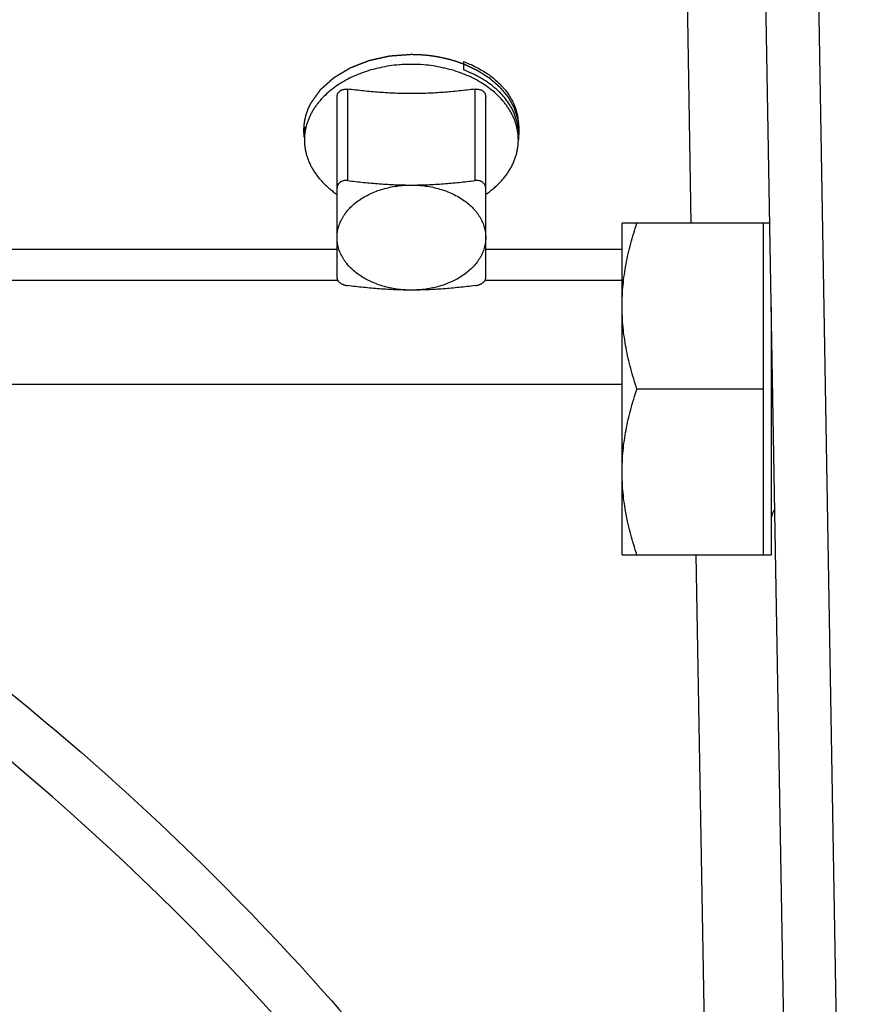
# Model space of a CAD drawing. Units: inches. Extents: x 0 to 22.3, y -0.1 to 17.2.
# Drawn here: x 7.6 to 8, y 12.2 to 12.7 of the extents above; entities that cross this region are included whole.
import ezdxf

# ---------------------------------------------------------------- set-up
doc = ezdxf.new("R2010")
doc.units = ezdxf.units.IN
doc.header["$LTSCALE"] = 1.21
doc.header["$MEASUREMENT"] = 0
doc.linetypes.add('HIDDEN', pattern=[0.2, 0.1, -0.1])
doc.layers.get('0').update_dxf_attribs({"linetype": 'CONTINUOUS'})
for name, color, linetype in [('AXIS', 7, 'CONTINUOUS'), ('DEFAULT_2', 8, 'HIDDEN'), ('DIMENSIONS', 7, 'CONTINUOUS'), ('ROUNDS', 7, 'CONTINUOUS')]:
    doc.layers.add(name, color=color, linetype=linetype)
doc.styles.get("Standard").update_dxf_attribs({"font": 'txt', "width": 0.8})
doc.dimstyles.new('DIMSTYLE_3', dxfattribs={"dimtxt": 0.125, "dimasz": 0.1875, "dimexe": 0.125, "dimexo": 0.0625, "dimgap": 0.09, "dimtad": 0, "dimtih": 1, "dimtoh": 1, "dimlfac": 4, "dimzin": 4, "dimdsep": 46, "dimtxsty": 'STANDARD', "dimblk": '_FILLED', "dimblk1": '_FILLED', "dimblk2": '_FILLED', "dimcen": 0.09, "dimadec": 0, "dimazin": 0, "dimtp": 0.0001, "dimtm": 0.0001, "dimtfac": 1, "dimtmove": 0, "dimatfit": 2, "dimldrblk": '_FILLED', "dimfxl": 1, "dimtolj": 1, "dimtzin": 4, "dimarcsym": 0})
doc.dimstyles.new('DIMSTYLE_5', dxfattribs={"dimtxt": 0.125, "dimasz": 0.1875, "dimexe": 0.125, "dimexo": 0.0625, "dimgap": 0.09, "dimtad": 0, "dimtih": 1, "dimtoh": 1, "dimlfac": 4, "dimzin": 4, "dimdsep": 46, "dimtxsty": 'STANDARD', "dimblk": '_FILLED', "dimblk1": '_FILLED', "dimblk2": '_FILLED', "dimcen": 0.09, "dimadec": 0, "dimazin": 0, "dimtp": 0.01, "dimtm": 0.01, "dimtfac": 1, "dimtmove": 0, "dimatfit": 2, "dimldrblk": '_FILLED', "dimfxl": 1, "dimtolj": 1, "dimtzin": 4, "dimarcsym": 0})

# ---------------------------------------------------------------- blocks, each defined once
blk = doc.blocks.new('_FILLED')
at = {"color": 0, "linetype": 'BYBLOCK'}
blk.add_solid([(0, 0), (-1, 0.1666666667), (-1, -0.1666666667)], dxfattribs=at)
blk = doc.blocks.new('*D17')
at = {"layer": 'DIMENSIONS', "color": 2, "linetype": 'CONTINUOUS'}
for p, q in [((8.4248973173, 12.3341213998), (7.930525968, 11.3191622749)), ((7.930525968, 11.3191622749), (7.743025968, 11.3191622749))]:
    blk.add_line(p, q, dxfattribs=at)
at = {"layer": 'DIMENSIONS', "color": 2, "linetype": 'CONTINUOUS', "xscale": 0.1875, "yscale": 0.1875, "zscale": 0.1875, "rotation": 64.0299822066}
blk.add_blockref('_FILLED', (8.4248973173, 12.3341213998), dxfattribs=at)
blk = doc.blocks.new('*D18')
at = {"layer": 'DIMENSIONS', "color": 2, "linetype": 'CONTINUOUS'}
for p, q in [((8.5177640489, 14.8044829271), (8.3302640489, 14.8044829271)), ((8.9962805993, 12.9487349217), (8.5177640489, 14.8044829271)), ((8.8090137761, 13.6749794652), (8.9962805993, 12.9487349217)), ((9.1835474225, 12.2224903782), (8.9962805993, 12.9487349217))]:
    blk.add_line(p, q, dxfattribs=at)
at = {"layer": 'DIMENSIONS', "color": 2, "linetype": 'CONTINUOUS', "xscale": 0.1875, "yscale": 0.1875, "zscale": 0.1875}
for p, rotation in [((8.8090137761, 13.6749794652), 104.4591153542), ((9.1835474225, 12.2224903782), 284.4591153542)]:
    blk.add_blockref('_FILLED', p, dxfattribs=dict(at, rotation=rotation))

msp = doc.modelspace()

# ---------------------------------------------------------------- linework, layer by layer
at = {"color": 7, "linetype": 'CONTINUOUS'}
msp.add_line((7.8458482321, 12.6604815757), (7.8458482321, 12.6565163393), dxfattribs=at)
for points, knots in [([(7.8458482321, 12.6604815757), (7.8468118834, 12.6601241407), (7.8487026826, 12.659365456), (7.8514440267, 12.6580858215), (7.8540532405, 12.6566805948), (7.8565187782, 12.655156227), (7.8588298624, 12.6535196023), (7.8609762581, 12.6517781905), (7.8626302995, 12.6502364166), (7.8638601762, 12.6489580262), (7.8650127638, 12.6476677112), (7.866336904, 12.6460052291), (7.8675108857, 12.6442633293), (7.8683454429, 12.6428398269), (7.8689161455, 12.6417640424), (7.8694344295, 12.6406754494), (7.8698997308, 12.6395752674), (7.8703115265, 12.6384647513), (7.8706693565, 12.6373451624), (7.8709728187, 12.6362177754), (7.8712215731, 12.6350838737), (7.8714153403, 12.6339447526), (7.8715539018, 12.6328017017), (7.8716371006, 12.6316560608), (7.871655599, 12.630891205), (7.8716555989, 12.630509071)], [0, 0, 0, 0, 0.0732815522, 0.1451762234, 0.215592559, 0.284458545, 0.351724582, 0.4173657439, 0.4813839937, 0.5127982496, 0.5438209408, 0.6047169008, 0.6641761686, 0.6934116485, 0.7223379625, 0.7509758438, 0.779347919, 0.8074786147, 0.8353940414, 0.8631218527, 0.8906910834, 0.9181319563, 0.945475676, 0.9727542019, 1, 1, 1, 1]), ([(7.8710525893, 12.631840778), (7.8709051241, 12.6324892287), (7.8706436325, 12.6334563819), (7.870218783, 12.6347256297), (7.8697385133, 12.6359943494), (7.8690388854, 12.6375625122), (7.8682178241, 12.6390869122), (7.8674874799, 12.6402843938), (7.8667004193, 12.6414781388), (7.865623225, 12.6429401016), (7.8641950003, 12.6446308277), (7.862629255, 12.6462613156), (7.8609310888, 12.6478261496), (7.859105963, 12.6493201991), (7.857159739, 12.6507385404), (7.8550986885, 12.6520764792), (7.852929311, 12.6533296333), (7.8498767143, 12.6548946972), (7.8474829965, 12.6559085857), (7.8458482321, 12.6565163393)], [0, 0, 0, 0, 0.0543263804, 0.0817328584, 0.1093240774, 0.1651234213, 0.2218694859, 0.2506392354, 0.2796877471, 0.3386575255, 0.3988653324, 0.4603690165, 0.5232071388, 0.5873997094, 0.6529491172, 0.7198411796, 0.7880463396, 0.8575208864, 1, 1, 1, 1]), ([(7.8716555989, 12.626504114), (7.871655599, 12.6269507344), (7.8716303734, 12.6278449062), (7.8715169403, 12.6291835572), (7.8713280907, 12.630518036), (7.8711525879, 12.6314010533), (7.8710525893, 12.631840778)], [0, 0, 0, 0, 0.2489913378, 0.4983887435, 0.7485939122, 1, 1, 1, 1])]:
    msp.add_open_spline(points, degree=3, knots=knots, dxfattribs=at)
at = {"layer": 'AXIS', "color": 7, "linetype": 'CONTINUOUS'}
for p, q in [((8.0057597731, 11.6895489008), (7.9837805993, 12.9487349217)), ((7.7709055993, 12.6297157128), (7.7709055993, 12.6235425326)), ((7.8716555993, 12.6265041306), (7.8716555993, 12.6235425326)), ((7.9901403997, 12.584382203), (7.9205055993, 12.584382203)), ((7.9205055993, 12.428132203), (7.9205055993, 12.584382203)), ((7.9870805993, 12.428132203), (7.9870805993, 12.584382203)), ((7.4206555993, 12.5574849217), (7.7862805993, 12.5574849217)), ((7.8562805993, 12.5574849217), (7.9205055993, 12.5574849217)), ((7.9908305993, 12.428132203), (7.9908305993, 12.5448406922)), ((7.9870805993, 12.506257203), (7.9274834429, 12.506257203)), ((7.9205055993, 12.428132203), (7.9908305993, 12.428132203))]:
    msp.add_line(p, q, dxfattribs=at)
at = {"layer": 'AXIS', "color": 9, "linetype": 'CONTINUOUS'}
for p, q in [((8.0307559699, 11.6649849488), (8.0087844075, 12.9487349217)), ((7.9530975347, 12.584382203), (7.9508973344, 12.7104315932)), ((7.4206555993, 12.5721291012), (7.7862805993, 12.5721285468)), ((7.8562805993, 12.5721284407), (7.9205055993, 12.5721283433)), ((7.9205055993, 12.508357542), (7.4939123887, 12.508357542)), ((7.9635687577, 11.9586242122), (7.955373465, 12.428132203))]:
    msp.add_line(p, q, dxfattribs=at)
at = {"layer": 'AXIS', "color": 7, "linetype": 'CONTINUOUS'}
for centre, radius, start, end in [((7.8212573366, 12.588431882), 0.0707305619, 93.4912484932, 94.659039377), ((7.8212800356, 12.5880064705), 0.0711565661, 89.999546129, 93.4886323893), ((7.8212868593, 12.5881932602), 0.0709697763, 85.3429270884, 90.0005929916), ((6.8287805993, 11.3737349217), 1.25, 27.8979710891, 61.3483413363)]:
    msp.add_arc(centre, radius, start, end, dxfattribs=at)
for points, knots in [([(7.8155121764, 12.6589287295), (7.8139993974, 12.6588054287), (7.8109948012, 12.658462726), (7.8065583717, 12.6576591874), (7.8022428086, 12.6565743378), (7.7980838296, 12.6552170362), (7.7941155526, 12.653598317), (7.7903706085, 12.6517313103), (7.7868798118, 12.6496311423), (7.7836718777, 12.647314696), (7.7807735232, 12.6448008544), (7.7786188621, 12.6425398947), (7.7770780803, 12.6406529091), (7.7760229055, 12.6392131171), (7.7750613993, 12.6377407529), (7.7741955456, 12.6362388191), (7.7734271753, 12.6347104262), (7.7727579092, 12.633158734), (7.7721891676, 12.631586961), (7.7717221614, 12.6299983719), (7.7713578895, 12.6283962819), (7.7710971334, 12.6267840116), (7.7709404544, 12.625165021), (7.7709055998, 12.624082883), (7.7709055998, 12.6235425326)], [0, 0, 0, 0, 0.0731463843, 0.1456163031, 0.2171296892, 0.2874273871, 0.3562778767, 0.4234841822, 0.4888909779, 0.5523918237, 0.6139363537, 0.6735370694, 0.7026406989, 0.7312948892, 0.759521166, 0.7873456684, 0.8147990777, 0.8419164655, 0.8687370505, 0.8953038598, 0.9216632903, 0.9478645738, 0.9739591556, 1, 1, 1, 1]), ([(7.8716555989, 12.6235425326), (7.8716555989, 12.624082883), (7.8716207442, 12.625165021), (7.8714640652, 12.6267840116), (7.8712033091, 12.6283962819), (7.8708390372, 12.6299983719), (7.870372031, 12.631586961), (7.8698032894, 12.633158734), (7.8691340233, 12.6347104262), (7.868365653, 12.6362388191), (7.8674997994, 12.6377407529), (7.8665382931, 12.6392131171), (7.8654831183, 12.6406529091), (7.8639423365, 12.6425398947), (7.8617876754, 12.6448008544), (7.8588893209, 12.647314696), (7.8556813869, 12.6496311423), (7.8521905901, 12.6517313103), (7.848445646, 12.653598317), (7.844477369, 12.6552170362), (7.8403183901, 12.6565743378), (7.8360028269, 12.6576591874), (7.8315663974, 12.658462726), (7.8285618013, 12.6588054287), (7.8270490222, 12.6589287295)], [0, 0, 0, 0, 0.0260408444, 0.0521354262, 0.0783367097, 0.1046961402, 0.1312629495, 0.1580835345, 0.1852009223, 0.2126543316, 0.240478834, 0.2687051108, 0.2973593011, 0.3264629306, 0.3860636463, 0.4476081763, 0.5111090221, 0.5765158178, 0.6437221233, 0.7125726129, 0.7828703108, 0.8543836969, 0.9268536157, 1, 1, 1, 1]), ([(7.7709055998, 12.6235425326), (7.7709055998, 12.6229467698), (7.7709479899, 12.6217533195), (7.7711384977, 12.6199688064), (7.7714554513, 12.618193321), (7.7718980156, 12.6164315023), (7.7724650288, 12.6146877926), (7.7731550103, 12.6129666154), (7.773966168, 12.6112723129), (7.7748964068, 12.6096091498), (7.7759433365, 12.6079813009), (7.7771042798, 12.6063928435), (7.7783762791, 12.6048477495), (7.7797561064, 12.6033498771), (7.7812402657, 12.6019029665), (7.7828250217, 12.6005106181), (7.7845063292, 12.5991763396), (7.785678976, 12.5983347682), (7.7862797073, 12.5979243928)], [0, 0, 0, 0, 0.0574716914, 0.1150874391, 0.1729887848, 0.2313123473, 0.2901876133, 0.3497350103, 0.4100643071, 0.4712733669, 0.5334472524, 0.5966576623, 0.6609626629, 0.7264066823, 0.7930207151, 0.860822694, 0.9298179889, 1, 1, 1, 1]), ([(7.8562814914, 12.5979243928), (7.8568822227, 12.5983347682), (7.8580548694, 12.5991763396), (7.859736177, 12.6005106181), (7.861320933, 12.6019029665), (7.8628050922, 12.6033498771), (7.8641849195, 12.6048477495), (7.8654569188, 12.6063928435), (7.8666178621, 12.6079813009), (7.8676647918, 12.6096091498), (7.8685950306, 12.6112723129), (7.8694061883, 12.6129666154), (7.8700961698, 12.6146877926), (7.8706631831, 12.6164315023), (7.8711057473, 12.618193321), (7.8714227009, 12.6199688064), (7.8716132087, 12.6217533195), (7.8716555989, 12.6229467698), (7.8716555989, 12.6235425326)], [0, 0, 0, 0, 0.0701820111, 0.139177306, 0.2069792849, 0.2735933177, 0.3390373371, 0.4033423377, 0.4665527476, 0.5287266331, 0.5899356929, 0.6502649897, 0.7098123867, 0.7686876527, 0.8270112152, 0.8849125609, 0.9425283086, 1, 1, 1, 1]), ([(7.7862805993, 12.5775805918), (7.7862805993, 12.5779856236), (7.7863087956, 12.5787969396), (7.7864355219, 12.5800102298), (7.7866463759, 12.5812176463), (7.7869408274, 12.5824161704), (7.787318137, 12.5836029088), (7.7877773622, 12.5847749782), (7.7883173636, 12.5859295491), (7.7889367988, 12.5870638295), (7.7896341725, 12.5881751233), (7.7906740806, 12.5896345289), (7.7921656398, 12.5913875377), (7.7942192663, 12.5933384823), (7.7965319725, 12.5951368114), (7.7990812864, 12.5967655354), (7.8018427941, 12.5982095026), (7.8047900648, 12.5994551585), (7.8078949428, 12.6004907911), (7.8111277505, 12.6013066285), (7.8144576567, 12.6018949558), (7.8178526205, 12.602250199), (7.8201363765, 12.6023293292), (7.8212805993, 12.6023293292)], [0, 0, 0, 0, 0.0257107807, 0.0514832312, 0.0773781229, 0.1034540597, 0.1297667942, 0.1563683138, 0.1833062133, 0.2106231516, 0.2383564697, 0.2665379369, 0.3243220869, 0.3841398564, 0.4460434414, 0.510003711, 0.5759188413, 0.643623804, 0.7129000489, 0.7834850433, 0.8550815365, 0.9273665395, 1, 1, 1, 1]), ([(7.8212805993, 12.6023293292), (7.8224248222, 12.6023293292), (7.8247085781, 12.602250199), (7.8281035419, 12.6018949558), (7.8314334481, 12.6013066285), (7.8346662558, 12.6004907911), (7.8377711338, 12.5994551585), (7.8407184045, 12.5982095026), (7.8434799123, 12.5967655354), (7.8460292261, 12.5951368114), (7.8483419323, 12.5933384823), (7.8503955588, 12.5913875377), (7.851887118, 12.5896345289), (7.8529270261, 12.5881751233), (7.8536243999, 12.5870638295), (7.854243835, 12.5859295491), (7.8547838365, 12.5847749782), (7.8552430616, 12.5836029088), (7.8556203712, 12.5824161704), (7.8559148227, 12.5812176463), (7.8561256767, 12.5800102298), (7.8562524031, 12.5787969396), (7.8562805993, 12.5779856236), (7.8562805993, 12.5775805918)], [0, 0, 0, 0, 0.0726334605, 0.1449184635, 0.2165149567, 0.2870999511, 0.356376196, 0.4240811587, 0.489996289, 0.5539565586, 0.6158601436, 0.675677913, 0.7334620631, 0.7616435303, 0.7893768484, 0.8166937867, 0.8436316862, 0.8702332058, 0.8965459403, 0.9226218771, 0.9485167688, 0.9742892193, 1, 1, 1, 1]), ([(7.9205055993, 12.545319703), (7.9205055993, 12.5486249387), (7.9208320057, 12.5552469912), (7.922254096, 12.5651000715), (7.9244918931, 12.5748323091), (7.9264274536, 12.5812142352), (7.9274834429, 12.584382203)], [0, 0, 0, 0, 0.2488505506, 0.4982499868, 0.7485823941, 1, 1, 1, 1]), ([(7.8212805993, 12.5528318545), (7.8201363765, 12.5528318545), (7.8178526205, 12.5529109846), (7.8144576567, 12.5532662279), (7.8111277505, 12.5538545551), (7.8078949428, 12.5546703925), (7.8047900648, 12.5557060251), (7.8018427941, 12.556951681), (7.7990812864, 12.5583956483), (7.7965319725, 12.5600243722), (7.7942192663, 12.5618227013), (7.7921656398, 12.5637736459), (7.7906740806, 12.5655266547), (7.7896341725, 12.5669860603), (7.7889367988, 12.5680973541), (7.7883173636, 12.5692316345), (7.7877773622, 12.5703862054), (7.787318137, 12.5715582749), (7.7869408274, 12.5727450132), (7.7866463759, 12.5739435373), (7.7864355219, 12.5751509539), (7.7863087956, 12.576364244), (7.7862805993, 12.57717556), (7.7862805993, 12.5775805918)], [0, 0, 0, 0, 0.0726334605, 0.1449184635, 0.2165149567, 0.2870999511, 0.356376196, 0.4240811587, 0.489996289, 0.5539565586, 0.6158601436, 0.675677913, 0.7334620631, 0.7616435303, 0.7893768484, 0.8166937867, 0.8436316862, 0.8702332058, 0.8965459403, 0.9226218771, 0.9485167688, 0.9742892193, 1, 1, 1, 1]), ([(7.8562805993, 12.5775805918), (7.8562805993, 12.57717556), (7.8562524031, 12.576364244), (7.8561256767, 12.5751509539), (7.8559148227, 12.5739435373), (7.8556203712, 12.5727450132), (7.8552430616, 12.5715582749), (7.8547838365, 12.5703862054), (7.854243835, 12.5692316345), (7.8536243999, 12.5680973541), (7.8529270261, 12.5669860603), (7.851887118, 12.5655266547), (7.8503955588, 12.5637736459), (7.8483419323, 12.5618227013), (7.8460292261, 12.5600243722), (7.8434799123, 12.5583956483), (7.8407184045, 12.556951681), (7.8377711338, 12.5557060251), (7.8346662559, 12.5546703925), (7.8314334481, 12.5538545551), (7.8281035419, 12.5532662279), (7.8247085781, 12.5529109846), (7.8224248222, 12.5528318545), (7.8212805993, 12.5528318545)], [0, 0, 0, 0, 0.0257107807, 0.0514832312, 0.0773781229, 0.1034540597, 0.1297667942, 0.1563683138, 0.1833062133, 0.2106231516, 0.2383564697, 0.2665379369, 0.3243220869, 0.3841398564, 0.4460434414, 0.510003711, 0.5759188413, 0.643623804, 0.7129000489, 0.7834850433, 0.8550815365, 0.9273665395, 1, 1, 1, 1]), ([(7.9274834429, 12.506257203), (7.9264274536, 12.5094251709), (7.924491893, 12.5158070972), (7.9222540959, 12.5255393349), (7.9208320057, 12.5353924152), (7.9205055993, 12.5420144675), (7.9205055993, 12.545319703)], [0, 0, 0, 0, 0.2514176077, 0.5017500273, 0.7511494623, 1, 1, 1, 1]), ([(7.9205055993, 12.467194703), (7.9205055993, 12.4704999387), (7.9208320057, 12.4771219912), (7.922254096, 12.4869750715), (7.9244918931, 12.4967073091), (7.9264274536, 12.5030892352), (7.9274834429, 12.506257203)], [0, 0, 0, 0, 0.2488505506, 0.4982499868, 0.7485823941, 1, 1, 1, 1]), ([(7.9274834429, 12.428132203), (7.9264274536, 12.4313001709), (7.924491893, 12.4376820972), (7.9222540959, 12.4474143349), (7.9208320057, 12.4572674152), (7.9205055993, 12.4638894675), (7.9205055993, 12.467194703)], [0, 0, 0, 0, 0.2514176077, 0.5017500273, 0.7511494623, 1, 1, 1, 1])]:
    msp.add_open_spline(points, degree=3, knots=knots, dxfattribs=at)
msp.add_open_spline([(7.8212861248, 12.6591630365), (7.821284283, 12.6591630365), (7.8212824411, 12.6591630366), (7.8212805993, 12.6591630367)], degree=3, dxfattribs=at)
at = {"layer": 'AXIS', "color": 9, "linetype": 'CONTINUOUS'}
msp.add_open_spline([(7.4824142798, 12.4680080673), (7.5330528335, 12.437772734), (7.6302593234, 12.3701694159), (7.760525345, 12.2496280233), (7.8728622425, 12.1122262336), (7.9343825213, 12.0110647007), (7.9614601483, 11.9586718512)], degree=3, knots=[0, 0, 0, 0, 0.2500057366, 0.500007834, 0.7500025262, 1, 1, 1, 1], dxfattribs=at)
at = {"layer": 'DEFAULT_2', "color": 8, "linetype": 'HIDDEN'}
for points, knots in [([(7.7740604112, 12.6410162082), (7.7743441168, 12.6414127767), (7.7749115279, 12.6422059138), (7.7756207919, 12.6431973351), (7.776188203, 12.6439904722), (7.7766137614, 12.644585325), (7.7770393198, 12.6451801777), (7.7774648779, 12.6457750306), (7.7778195107, 12.6462707409), (7.7780677515, 12.6466177391), (7.7782096068, 12.6468160222), (7.7783159889, 12.6469647388), (7.7784046702, 12.6470886559), (7.778475549, 12.6471878195), (7.7785199991, 12.6472497288), (7.7785552138, 12.6472994119), (7.7785780109, 12.6473301085), (7.778594444, 12.6473554797), (7.7786174649, 12.6473778795), (7.7786608118, 12.6474156987), (7.7787211392, 12.6474704464), (7.7788185553, 12.6475576402), (7.77894002, 12.6476667703), (7.7791345342, 12.6478413015), (7.7793776183, 12.6480594918), (7.7796693444, 12.6483213089), (7.7800583037, 12.6486704023), (7.7805445059, 12.6491067677), (7.7811279473, 12.6496304068), (7.781711389, 12.6501540457), (7.7822948305, 12.6506776847), (7.7828782724, 12.6512013235), (7.7833644729, 12.6516376897), (7.7837534356, 12.6519867814), (7.7840451514, 12.6522486037), (7.7842882676, 12.6524667777), (7.7844827165, 12.6526413422), (7.7846043474, 12.6527503874), (7.7847014223, 12.6528377555), (7.7847626186, 12.6528920595), (7.7848044047, 12.6529306757), (7.7848299274, 12.652951798), (7.7848616465, 12.6529693642), (7.7848991737, 12.6529925395), (7.7849604029, 12.6530289395), (7.7850365334, 12.6530746726), (7.7851585691, 12.6531477153), (7.7853110359, 12.6532390633), (7.7854940294, 12.6533486617), (7.7857380091, 12.6534947997), (7.786164979, 12.6537505381), (7.7867749332, 12.6541158802), (7.7875068794, 12.6545542901), (7.7882388253, 12.6549927002), (7.7889707713, 12.6554311102), (7.7897027173, 12.6558695202), (7.7903126722, 12.6562348619), (7.7908006362, 12.6565271352), (7.7911666091, 12.6567463403), (7.7915325825, 12.6569655449), (7.7918375588, 12.6571482172), (7.7920815432, 12.6572943508), (7.7922340257, 12.657385694), (7.7923560295, 12.6574587464), (7.7924474838, 12.6575135962), (7.7925238501, 12.6575591121), (7.7925770035, 12.6575913505), (7.79260785, 12.6576091834), (7.7926296521, 12.6576242172), (7.7926565486, 12.6576329092), (7.7926906337, 12.6576467105), (7.7927511106, 12.6576698323), (7.7928370732, 12.6577034022), (7.7929404137, 12.6577434554), (7.7930781362, 12.6577969403), (7.7932503115, 12.6578637688), (7.7935257797, 12.6579707098), (7.7938701192, 12.6581043807), (7.7942833247, 12.6582647882), (7.7946965307, 12.658425195), (7.7952474718, 12.658639071), (7.7959361484, 12.6589064159), (7.7967625602, 12.6592272298), (7.797588972, 12.6595480437), (7.7984153837, 12.6598688578), (7.7992417959, 12.660189671), (7.7999304711, 12.6604570181), (7.800412547, 12.6606441556), (7.8006880138, 12.6607510999), (7.8008946284, 12.660831284), (7.8011011877, 12.66091156), (7.8012562622, 12.6609715096), (7.8013594041, 12.6610118763), (7.8014027387, 12.6610281), (7.8014365693, 12.6610424689), (7.8014734611, 12.6610517546), (7.8015394442, 12.661065643), (7.8016329637, 12.6610867158), (7.8017830096, 12.6611197436), (7.8019704249, 12.6611612642), (7.8022703687, 12.6612275653), (7.8026452714, 12.6613104869), (7.8030951662, 12.6614099735), (7.8036950218, 12.661542629), (7.8044448428, 12.6617084461), (7.8053446273, 12.6619074277), (7.8062444121, 12.6621064089), (7.8071441967, 12.6623053903), (7.8080439815, 12.6625043714), (7.8087938017, 12.6626701898), (7.8093936588, 12.6628028426), (7.8098435492, 12.6629023376), (7.8102184657, 12.6629852329), (7.8105183812, 12.6630515877), (7.8107058689, 12.6630929717), (7.8108557662, 12.6631262797), (7.8109496638, 12.6631466392), (7.8110149676, 12.6631618088), (7.8110529483, 12.6631690409), (7.8110934309, 12.663170864), (7.811143179, 12.6631749916), (7.8112632782, 12.6631833763), (7.8114431314, 12.6631965925), (7.8116831047, 12.6632138488), (7.8119230327, 12.6632312028), (7.8122429525, 12.6632543073), (7.8128028049, 12.6632947562), (7.8136025978, 12.663352532), (7.8145623476, 12.6634218665), (7.8155220979, 12.6634912), (7.816481848, 12.6635605338), (7.817761515, 12.6636529788), (7.8193610986, 12.663768535), (7.8206407655, 12.66386098), (7.821280599, 12.6639072025)], [0, 0, 0, 0, 0.03125, 0.0625, 0.078125, 0.09375, 0.109375, 0.125, 0.140625, 0.1484375, 0.15234375, 0.15625, 0.16015625, 0.162109375, 0.1640625, 0.1650390625, 0.166015625, 0.1665039062, 0.1669921875, 0.16796875, 0.169921875, 0.171875, 0.17578125, 0.1796875, 0.1875, 0.1953125, 0.203125, 0.21875, 0.234375, 0.25, 0.265625, 0.28125, 0.296875, 0.3046875, 0.3125, 0.3203125, 0.32421875, 0.328125, 0.330078125, 0.33203125, 0.3330078125, 0.3334960938, 0.333984375, 0.3349609375, 0.3359375, 0.337890625, 0.33984375, 0.34375, 0.34765625, 0.3515625, 0.359375, 0.375, 0.390625, 0.40625, 0.421875, 0.4375, 0.453125, 0.4609375, 0.46875, 0.4765625, 0.484375, 0.48828125, 0.4921875, 0.494140625, 0.49609375, 0.498046875, 0.4990234375, 0.4995117188, 0.5, 0.5004882812, 0.5009765625, 0.501953125, 0.50390625, 0.505859375, 0.5078125, 0.51171875, 0.515625, 0.5234375, 0.53125, 0.5390625, 0.546875, 0.5625, 0.578125, 0.59375, 0.609375, 0.625, 0.640625, 0.6484375, 0.65234375, 0.65625, 0.66015625, 0.6640625, 0.6650390625, 0.666015625, 0.6665039062, 0.6669921875, 0.66796875, 0.669921875, 0.671875, 0.67578125, 0.6796875, 0.6875, 0.6953125, 0.703125, 0.71875, 0.734375, 0.75, 0.765625, 0.78125, 0.796875, 0.8046875, 0.8125, 0.8203125, 0.82421875, 0.828125, 0.830078125, 0.83203125, 0.8330078125, 0.8334960938, 0.833984375, 0.8349609375, 0.8359375, 0.83984375, 0.84375, 0.84765625, 0.8515625, 0.859375, 0.875, 0.890625, 0.90625, 0.921875, 0.9375, 0.96875, 1, 1, 1, 1]), ([(7.8212805993, 12.6639072025), (7.8218101232, 12.6638915092), (7.8226044071, 12.663867954), (7.8236634597, 12.6638366083), (7.8243253524, 12.6638168898), (7.8248549011, 12.6638014056), (7.8251857903, 12.663791065), (7.8254175705, 12.6637851552), (7.8255497695, 12.6637796996), (7.8256810386, 12.6637664138), (7.8258454434, 12.6637524876), (7.8261083131, 12.6637287074), (7.8264369613, 12.6636994954), (7.8269627639, 12.6636524681), (7.8276200312, 12.6635937919), (7.8282772856, 12.663535044), (7.8288031088, 12.6634881313), (7.8291317057, 12.6634586327), (7.8293946804, 12.6634354401), (7.829558818, 12.6634200181), (7.8296906357, 12.6634098028), (7.8298206001, 12.6633918398), (7.830047177, 12.6633568053), (7.8303713075, 12.663308634), (7.8308896654, 12.6632305107), (7.8315376975, 12.6631332135), (7.8321857039, 12.6630358001), (7.8327041031, 12.6629578627), (7.8330929356, 12.6628994996), (7.8334168547, 12.6628505664), (7.8336438105, 12.6628168981), (7.8337731678, 12.6627967456), (7.8338711202, 12.6627842046), (7.8339655007, 12.6627618267), (7.8340925874, 12.6627354208), (7.8343144085, 12.6626876118), (7.8346315994, 12.662620149), (7.8350120983, 12.6625388357), (7.8355194764, 12.6624305443), (7.8360268381, 12.6623222104), (7.8365342143, 12.6622139093), (7.8369147192, 12.6621326276), (7.837295326, 12.6620515531), (7.8376121812, 12.6619833469), (7.8378346013, 12.6619368645), (7.8379607283, 12.661908333), (7.8380832008, 12.6618723809), (7.8382375426, 12.6618299816), (7.8384837903, 12.6617607228), (7.8387918394, 12.6616746357), (7.8392845842, 12.661536623), (7.8399005599, 12.6613642116), (7.8405165239, 12.661191724), (7.8410092875, 12.6610538333), (7.8413172897, 12.6609674413), (7.8415636334, 12.6608988075), (7.8417177309, 12.6608548169), (7.841840705, 12.6608221313), (7.8419337674, 12.6607907533), (7.8420270629, 12.6607574519), (7.8422135339, 12.6606918385), (7.8424932908, 12.6605930028), (7.8428662713, 12.6604614594), (7.8432392594, 12.6603298525), (7.8437365742, 12.6601543988), (7.8446068764, 12.6598473444), (7.8453528492, 12.6595841584), (7.8458501646, 12.6594087003)], [0, 0, 0, 0, 0.0625, 0.09375, 0.125, 0.140625, 0.15625, 0.1640625, 0.16796875, 0.171875, 0.1796875, 0.1875, 0.203125, 0.21875, 0.25, 0.28125, 0.296875, 0.3125, 0.3203125, 0.328125, 0.33203125, 0.3359375, 0.34375, 0.359375, 0.375, 0.40625, 0.4375, 0.453125, 0.46875, 0.484375, 0.4921875, 0.49609375, 0.5, 0.50390625, 0.5078125, 0.515625, 0.53125, 0.546875, 0.5625, 0.59375, 0.609375, 0.625, 0.640625, 0.65625, 0.6640625, 0.66796875, 0.671875, 0.6796875, 0.6875, 0.703125, 0.71875, 0.75, 0.78125, 0.796875, 0.8125, 0.8203125, 0.828125, 0.83203125, 0.8359375, 0.83984375, 0.84375, 0.859375, 0.875, 0.890625, 0.90625, 0.9375, 1, 1, 1, 1]), ([(7.8458501652, 12.6594087001), (7.8462465811, 12.6592243354), (7.8470394131, 12.6588556061), (7.8482286609, 12.6583025118), (7.8492197014, 12.6578416009), (7.8500125321, 12.65747287), (7.8506071597, 12.6571963275), (7.8511026684, 12.6569658574), (7.8514991073, 12.6567815218), (7.8517468089, 12.6566662198), (7.8519451366, 12.6565741895), (7.8520687119, 12.6565161885), (7.8521559753, 12.6564765539), (7.8522046498, 12.656452394), (7.8522488406, 12.6564225394), (7.8523056143, 12.656387171), (7.8523955942, 12.656329492), (7.8525083629, 12.6562577663), (7.8526886286, 12.6561427966), (7.8529140171, 12.655999156), (7.8531844591, 12.6558267567), (7.8535450569, 12.6555969017), (7.8541760992, 12.6551946503), (7.8550775904, 12.6546200084), (7.8559790798, 12.6540453647), (7.8566101247, 12.6536431158), (7.8569707184, 12.653413257), (7.8572411731, 12.6532408693), (7.8574665218, 12.6530971925), (7.8576468687, 12.6529822967), (7.8577594309, 12.6529103829), (7.8578498347, 12.65285309), (7.8579055291, 12.6528167384), (7.8579519353, 12.652788902), (7.8579915851, 12.6527565213), (7.8580578335, 12.6526977441), (7.8581541118, 12.652614878), (7.8583072417, 12.6524816769), (7.8584989675, 12.6523153862), (7.8588055537, 12.6520492033), (7.8591888465, 12.6517165151), (7.8596487722, 12.6513172719), (7.8601087047, 12.6509180334), (7.8605686353, 12.6505187936), (7.8610285667, 12.6501195542), (7.8614884969, 12.6497203144), (7.8618717753, 12.6493876156), (7.8621783909, 12.6491214542), (7.8623700419, 12.6489551089), (7.8625233255, 12.6488220197), (7.86263839, 12.6487222384), (7.8627339532, 12.6486389743), (7.862801483, 12.648580911), (7.8628390792, 12.6485473861), (7.8628700717, 12.6485232168), (7.8628903786, 12.6484953229), (7.8629211817, 12.6484594303), (7.8629733506, 12.648396013), (7.8630487855, 12.6483057332), (7.8631389187, 12.648197262), (7.8632592321, 12.648052681), (7.8634095774, 12.6478719386), (7.8636501558, 12.6475827598), (7.8639508698, 12.6472212833), (7.8643117306, 12.6467875127), (7.8646725901, 12.6463537417), (7.8650334505, 12.6459199711), (7.8653943088, 12.6454861995), (7.8657551748, 12.6450524316), (7.8660558724, 12.6446909466), (7.8662964844, 12.644401785), (7.8664467441, 12.6442209989), (7.8665672331, 12.6440765077), (7.8666418971, 12.6439858866), (7.8666954478, 12.6439230813), (7.8667240363, 12.6438862077), (7.8667450462, 12.6438456245), (7.8667739034, 12.6437961656), (7.8668186248, 12.6437163216), (7.8668750231, 12.6436167596), (7.8669649828, 12.6434573247), (7.8670775277, 12.6432580775), (7.8672125408, 12.643018961), (7.8673925725, 12.642700146), (7.8677076213, 12.6421422164), (7.8681576949, 12.641345176), (7.8686077658, 12.6405481345), (7.8689228184, 12.6399902064), (7.8691028441, 12.6396713891), (7.8692378755, 12.6394322795), (7.8693503632, 12.6392330108), (7.8694404396, 12.6390736197), (7.869496541, 12.6389739461), (7.8695418718, 12.6388943312), (7.8695691774, 12.638844289), (7.8695933723, 12.6388049033), (7.869605083, 12.6387735895), (7.8696149904, 12.6387417784), (7.8696357328, 12.6386784119), (7.8696664569, 12.6385832549), (7.8697076449, 12.6384564402), (7.8697487734, 12.6383296091), (7.8698036322, 12.6381605067), (7.8698996253, 12.6378645749), (7.8700367635, 12.6374418165), (7.8702013271, 12.6369345058), (7.8703658913, 12.6364271952), (7.8705304553, 12.6359198847), (7.8707498741, 12.6352434706), (7.8710241475, 12.634397953), (7.8712435663, 12.6337215389), (7.8713532757, 12.6333833318)], [0, 0, 0, 0, 0.03125, 0.0625, 0.09375, 0.109375, 0.125, 0.140625, 0.1484375, 0.15625, 0.16015625, 0.1640625, 0.166015625, 0.1669921875, 0.16796875, 0.169921875, 0.171875, 0.17578125, 0.1796875, 0.1875, 0.1953125, 0.203125, 0.21875, 0.25, 0.28125, 0.296875, 0.3046875, 0.3125, 0.3203125, 0.32421875, 0.328125, 0.330078125, 0.33203125, 0.3330078125, 0.333984375, 0.3359375, 0.33984375, 0.34375, 0.3515625, 0.359375, 0.375, 0.390625, 0.40625, 0.421875, 0.4375, 0.453125, 0.46875, 0.4765625, 0.484375, 0.48828125, 0.4921875, 0.49609375, 0.498046875, 0.4990234375, 0.5, 0.5009765625, 0.501953125, 0.50390625, 0.5078125, 0.51171875, 0.515625, 0.5234375, 0.53125, 0.546875, 0.5625, 0.578125, 0.59375, 0.609375, 0.625, 0.640625, 0.6484375, 0.65625, 0.66015625, 0.6640625, 0.666015625, 0.6669921875, 0.66796875, 0.669921875, 0.671875, 0.67578125, 0.6796875, 0.6875, 0.6953125, 0.703125, 0.71875, 0.75, 0.78125, 0.796875, 0.8046875, 0.8125, 0.8203125, 0.82421875, 0.828125, 0.830078125, 0.83203125, 0.8330078125, 0.833984375, 0.8349609375, 0.8359375, 0.83984375, 0.84375, 0.84765625, 0.8515625, 0.859375, 0.875, 0.890625, 0.90625, 0.921875, 0.9375, 0.96875, 1, 1, 1, 1]), ([(7.7708998351, 12.6245978548), (7.7708707646, 12.6249407841), (7.7708271599, 12.625455178), (7.7707762837, 12.6260553042), (7.7707472175, 12.6263982335), (7.7707254013, 12.6266554302), (7.7707036483, 12.6269126279), (7.7706871564, 12.6271055235), (7.7706764372, 12.6272341248), (7.7706705857, 12.6272984179), (7.7706666469, 12.6273627401), (7.7706704963, 12.6274486413), (7.7706721917, 12.6275559704), (7.770676646, 12.6277277234), (7.7706816173, 12.6279424056), (7.7706899062, 12.6282859021), (7.7707001418, 12.6287152715), (7.770710461, 12.6291446399), (7.7707186161, 12.629488138), (7.770723922, 12.6297028163), (7.7707276902, 12.6298745775), (7.7707311323, 12.6299818857), (7.7707313963, 12.6300678297), (7.7707384112, 12.6301320208), (7.7707473363, 12.6301961371), (7.7707642039, 12.6303244082), (7.7707899181, 12.6305167987), (7.7708239677, 12.6307733285), (7.7708580806, 12.6310298559), (7.7709035416, 12.6313718931), (7.7709490134, 12.6317139314), (7.7709944699, 12.632055966), (7.7710229094, 12.6322697458), (7.7710455948, 12.6324407509), (7.7710627898, 12.6325690561), (7.7710765435, 12.6326758138), (7.7710888372, 12.6327615861), (7.7710945306, 12.6328249148), (7.771113686, 12.6328920625), (7.771134524, 12.6329802587), (7.771162185, 12.6330909617), (7.7711946876, 12.6332236093), (7.7712382656, 12.6334005412), (7.7712926555, 12.6336216827), (7.7713797259, 12.633975522), (7.7714667812, 12.6343293589), (7.7715538467, 12.6346831935), (7.7716191303, 12.6349485786), (7.7716844709, 12.6352139281), (7.7717333171, 12.6354130402), (7.7717661288, 12.6355456262), (7.7717820925, 12.6356121967), (7.7717997752, 12.6356776881), (7.7718315313, 12.6357598753), (7.7718684258, 12.6358643673), (7.7719290222, 12.6360305721), (7.7720042316, 12.6362386645), (7.7721248669, 12.6365714244), (7.7722755535, 12.6369874384), (7.772426295, 12.6374034306), (7.7725468425, 12.6377362254), (7.7726222713, 12.6379442305), (7.772682418, 12.6381106142), (7.7727204573, 12.6382146507), (7.7727461877, 12.6382873828), (7.7727622945, 12.6383290902), (7.7727836886, 12.6383713486), (7.772808624, 12.6384239832), (7.7728699564, 12.6385504613), (7.7729613303, 12.6387401134), (7.7730835193, 12.63899302), (7.7732056127, 12.6392459167), (7.7733684372, 12.6395831157), (7.7736533646, 12.6401732124), (7.7738975933, 12.6406790101), (7.7740604113, 12.6410162084)], [0, 0, 0, 0, 0.0625, 0.09375, 0.109375, 0.125, 0.140625, 0.15625, 0.16015625, 0.1640625, 0.16796875, 0.171875, 0.1796875, 0.1875, 0.203125, 0.21875, 0.25, 0.28125, 0.296875, 0.3125, 0.3203125, 0.328125, 0.33203125, 0.3359375, 0.33984375, 0.34375, 0.359375, 0.375, 0.390625, 0.40625, 0.4375, 0.453125, 0.46875, 0.4765625, 0.484375, 0.4921875, 0.49609375, 0.5, 0.50390625, 0.5078125, 0.515625, 0.5234375, 0.53125, 0.546875, 0.5625, 0.59375, 0.609375, 0.625, 0.640625, 0.65625, 0.66015625, 0.6640625, 0.66796875, 0.671875, 0.6796875, 0.6875, 0.703125, 0.71875, 0.75, 0.78125, 0.796875, 0.8125, 0.8203125, 0.828125, 0.83203125, 0.833984375, 0.8359375, 0.83984375, 0.84375, 0.859375, 0.875, 0.890625, 0.90625, 0.9375, 1, 1, 1, 1]), ([(7.8713532757, 12.6333833316), (7.871384448, 12.6332129474), (7.8714311959, 12.6329573491), (7.8714935683, 12.6326166393), (7.871532464, 12.6324035126), (7.8715637789, 12.6322334285), (7.8715828986, 12.6321261743), (7.8715992297, 12.6320425506), (7.8716086434, 12.631973865), (7.871617263, 12.631903507), (7.8716349102, 12.6317636514), (7.8716612176, 12.6315535069), (7.871696349, 12.6312735189), (7.8717316094, 12.6309934828), (7.8717605176, 12.630760109), (7.8717816954, 12.6305967901), (7.8717923246, 12.6305033948), (7.8717974081, 12.6304097342), (7.8718056593, 12.630292749), (7.8718238899, 12.6300119098), (7.8718457996, 12.6296842915), (7.871867163, 12.6293566565), (7.8718782798, 12.6291928475), (7.8718839645, 12.6290992302), (7.871890107, 12.6290290514), (7.8718890674, 12.628958742), (7.8718901863, 12.6288650419), (7.8718909783, 12.628701044), (7.8718927119, 12.6284667853), (7.8718945673, 12.6281856109), (7.8718960602, 12.6279514803), (7.8718974947, 12.6277637724), (7.8718978174, 12.6276473728), (7.8718993929, 12.6275521511), (7.8718969666, 12.6274864902), (7.8718935293, 12.627422442), (7.8718871746, 12.6272935156), (7.8718774271, 12.6271004802), (7.8718645395, 12.6268428712), (7.8718516751, 12.6265854206), (7.8718418753, 12.6263920286), (7.8718355873, 12.6262635578), (7.8718326007, 12.6262093508), (7.8718310668, 12.6261675655), (7.8718264048, 12.6261200011), (7.871816793, 12.6260340782), (7.8718038201, 12.6259127322), (7.8717826397, 12.6257177957), (7.8717563094, 12.6254743933), (7.8717140994, 12.6250847989), (7.8716824603, 12.6247926369), (7.8716613635, 12.6245978547)], [0, 0, 0, 0, 0.0625, 0.09375, 0.125, 0.140625, 0.15625, 0.1640625, 0.171875, 0.1796875, 0.1875, 0.21875, 0.25, 0.28125, 0.3125, 0.328125, 0.3359375, 0.34375, 0.359375, 0.375, 0.4375, 0.46875, 0.484375, 0.4921875, 0.5, 0.5078125, 0.515625, 0.53125, 0.5625, 0.59375, 0.625, 0.640625, 0.65625, 0.6640625, 0.671875, 0.6796875, 0.6875, 0.71875, 0.75, 0.78125, 0.8125, 0.8203125, 0.828125, 0.83203125, 0.8359375, 0.84375, 0.859375, 0.875, 0.90625, 0.9375, 1, 1, 1, 1])]:
    msp.add_open_spline(points, degree=3, knots=knots, dxfattribs=at)
at = {"layer": 'ROUNDS', "color": 9, "linetype": 'CONTINUOUS'}
for p, q in [((7.7912805993, 12.6044320001), (7.7912805993, 12.6474808597)), ((7.8512805993, 12.6044320001), (7.8512805993, 12.6474808597))]:
    msp.add_line(p, q, dxfattribs=at)
at = {"layer": 'ROUNDS', "color": 7, "linetype": 'CONTINUOUS'}
for p, q in [((7.7862805993, 12.6439453258), (7.7865320569, 12.6452129993)), ((7.7862805993, 12.5584700593), (7.7862805993, 12.6439453258)), ((7.856029173, 12.6452129245), (7.8562805993, 12.6439453258)), ((7.8562805993, 12.5584700593), (7.8562805993, 12.6439453258))]:
    msp.add_line(p, q, dxfattribs=at)
msp.add_arc((7.9970805993, 12.445319703), 0.00625, 137.2720944663, 175.0000102009, dxfattribs=at)
for points, knots in [([(7.7865320569, 12.6452129993), (7.7865781768, 12.6453232577), (7.7866832425, 12.6455397203), (7.786876628, 12.6458465792), (7.7871048431, 12.6461341174), (7.7873660498, 12.6463998716), (7.7876581113, 12.6466416414), (7.7879785998, 12.646857434), (7.788324782, 12.6470454868), (7.7885684589, 12.6471503761), (7.7886934866, 12.6471978927)], [0, 0, 0, 0, 0.1188726127, 0.2387401657, 0.3600751894, 0.4832856902, 0.6086981351, 0.736546354, 0.8669669099, 1, 1, 1, 1]), ([(7.7886934866, 12.6471978927), (7.7888911918, 12.6472730302), (7.7893026735, 12.6473979692), (7.7899453799, 12.6475068521), (7.7906100916, 12.647538574), (7.7910571015, 12.647508418), (7.7912805993, 12.6474808597)], [0, 0, 0, 0, 0.2415829024, 0.4895286455, 0.7427815468, 1, 1, 1, 1]), ([(7.8212805993, 12.6453781888), (7.8200229677, 12.6453781888), (7.817508135, 12.6454039495), (7.8137386957, 12.6455184128), (7.8099748365, 12.6457045683), (7.806218485, 12.6459563324), (7.8024707681, 12.6462665421), (7.7987321166, 12.6466277588), (7.7950024249, 12.6470328506), (7.7925202944, 12.6473279996), (7.7912805993, 12.6474808597)], [0, 0, 0, 0, 0.1253755086, 0.2507007043, 0.3759322529, 0.5010385289, 0.6260010253, 0.7508129988, 0.8754766417, 1, 1, 1, 1]), ([(7.8512805993, 12.6474808597), (7.8500409042, 12.6473279996), (7.8475587737, 12.6470328506), (7.843829082, 12.6466277588), (7.8400904304, 12.6462665421), (7.8363427135, 12.6459563324), (7.8325863621, 12.6457045683), (7.8288225029, 12.6455184128), (7.8250530635, 12.6454039495), (7.8225382309, 12.6453781888), (7.8212805993, 12.6453781888)], [0, 0, 0, 0, 0.1245233597, 0.2491870037, 0.3739989782, 0.4989614752, 0.624067751, 0.7492992989, 0.8746244932, 1, 1, 1, 1]), ([(7.8512805993, 12.6474808597), (7.85150411, 12.6475084196), (7.8519511458, 12.6475385759), (7.852615895, 12.6475068455), (7.8532586349, 12.6473979451), (7.8536701357, 12.6472729884), (7.8538678489, 12.6471978407)], [0, 0, 0, 0, 0.2572189502, 0.5104722445, 0.7584178745, 1, 1, 1, 1]), ([(7.8538678489, 12.6471978407), (7.8539928723, 12.6471503212), (7.8542365403, 12.6470454265), (7.8545827088, 12.6468573671), (7.8549031834, 12.6466415693), (7.8551952309, 12.646399796), (7.8554564239, 12.6461340398), (7.8556846258, 12.6458465011), (7.8558779988, 12.645539643), (7.8559830568, 12.645323182), (7.856029173, 12.6452129245)], [0, 0, 0, 0, 0.1330329845, 0.2634534085, 0.3913015021, 0.5167138637, 0.639924342, 0.761259424, 0.8811271353, 1, 1, 1, 1]), ([(7.7912805993, 12.6044320001), (7.7909597241, 12.6044715654), (7.7903187924, 12.6044994289), (7.7895288745, 12.6044001058), (7.7889302972, 12.6042394312), (7.7885068843, 12.6040814459), (7.7881097856, 12.6038864596), (7.787743124, 12.6036563435), (7.7874107397, 12.6033933833), (7.7871160846, 12.603100242), (7.7868621733, 12.6027799356), (7.7866515257, 12.6024357883), (7.7864861272, 12.6020713851), (7.7863673948, 12.6016904779), (7.7862961592, 12.6012970191), (7.7862805993, 12.6010302316), (7.7862805993, 12.6008964662)], [0, 0, 0, 0, 0.1397265431, 0.2758578025, 0.3422165382, 0.4072359577, 0.4708578321, 0.5330816593, 0.5939699625, 0.6536501078, 0.7123118453, 0.7701996321, 0.827599887, 0.884824175, 0.9421890418, 1, 1, 1, 1]), ([(7.7912805993, 12.6044320001), (7.7925202944, 12.60427914), (7.7950024249, 12.6039839909), (7.7987321167, 12.6035788992), (7.8024707682, 12.6032176824), (7.8062184851, 12.6029074727), (7.8099748366, 12.6026557087), (7.8137386957, 12.6024695531), (7.8175081351, 12.6023550898), (7.8200229678, 12.6023293292), (7.8212805993, 12.6023293292)], [0, 0, 0, 0, 0.1245233597, 0.2491870037, 0.3739989782, 0.4989614752, 0.624067751, 0.7492992989, 0.8746244932, 1, 1, 1, 1]), ([(7.8212805993, 12.6023293292), (7.8225382309, 12.6023293292), (7.8250530636, 12.6023550898), (7.828822503, 12.6024695531), (7.8325863622, 12.6026557087), (7.8363427136, 12.6029074728), (7.8400904305, 12.6032176825), (7.843829082, 12.6035788992), (7.8475587737, 12.6039839909), (7.8500409042, 12.60427914), (7.8512805993, 12.6044320001)], [0, 0, 0, 0, 0.1253755086, 0.2507007043, 0.3759322529, 0.5010385289, 0.6260010253, 0.7508129988, 0.8754766417, 1, 1, 1, 1]), ([(7.8562805993, 12.6008964662), (7.8562805993, 12.6010302315), (7.8562650394, 12.6012970187), (7.856193804, 12.6016904769), (7.8560750721, 12.6020713834), (7.855909674, 12.6024357861), (7.8556990271, 12.602779933), (7.8554451164, 12.6031002394), (7.8551504618, 12.6033933807), (7.8548180779, 12.6036563412), (7.8544514166, 12.6038864578), (7.8540543178, 12.6040814444), (7.8536309047, 12.6042394301), (7.8530323267, 12.6044001054), (7.8522424076, 12.6044994289), (7.8516014749, 12.6044715655), (7.8512805993, 12.6044320001)], [0, 0, 0, 0, 0.0578109128, 0.1151756846, 0.1723998531, 0.2298000062, 0.2876877087, 0.346349377, 0.4060294762, 0.4669177534, 0.5291415795, 0.5927634839, 0.6577829593, 0.7241417762, 0.8602732877, 1, 1, 1, 1]), ([(7.7862805993, 12.5584700593), (7.7862805993, 12.5583740939), (7.7862972759, 12.5581778905), (7.7863699682, 12.5578846227), (7.786490035, 12.5575906986), (7.7866563744, 12.55729917), (7.7868674484, 12.5570128875), (7.7871212823, 12.5567347048), (7.7874154427, 12.5564674109), (7.7877470318, 12.5562137032), (7.7881127099, 12.5559761338), (7.7885087378, 12.5557570652), (7.7889310321, 12.5555586234), (7.7893752337, 12.5553826641), (7.7898367817, 12.5552307508), (7.7903109934, 12.5551041389), (7.7907931128, 12.5550037696), (7.7911179359, 12.5549545825), (7.7912805993, 12.5549345254)], [0, 0, 0, 0, 0.0437436433, 0.0892873137, 0.1372281096, 0.1880055877, 0.2418978702, 0.2990293259, 0.3593861902, 0.422834544, 0.4891388748, 0.5579801848, 0.6289729232, 0.7016811195, 0.7756336099, 0.8503379561, 0.9252920656, 1, 1, 1, 1]), ([(7.8212805993, 12.5528318545), (7.8200229677, 12.5528318545), (7.817508135, 12.5528576151), (7.8137386957, 12.5529720785), (7.8099748365, 12.553158234), (7.806218485, 12.5534099981), (7.8024707681, 12.5537202078), (7.7987321166, 12.5540814245), (7.7950024249, 12.5544865163), (7.7925202944, 12.5547816653), (7.7912805993, 12.5549345254)], [0, 0, 0, 0, 0.1253755086, 0.2507007043, 0.3759322529, 0.5010385289, 0.6260010253, 0.7508129988, 0.8754766417, 1, 1, 1, 1]), ([(7.8512805993, 12.5549345254), (7.8500409042, 12.5547816653), (7.8475587737, 12.5544865163), (7.843829082, 12.5540814245), (7.8400904304, 12.5537202078), (7.8363427135, 12.5534099981), (7.8325863621, 12.553158234), (7.8288225029, 12.5529720785), (7.8250530635, 12.5528576152), (7.8225382309, 12.5528318545), (7.8212805993, 12.5528318545)], [0, 0, 0, 0, 0.1245233597, 0.2491870037, 0.3739989782, 0.4989614752, 0.624067751, 0.7492992989, 0.8746244932, 1, 1, 1, 1]), ([(7.8512805993, 12.5549345254), (7.8514432626, 12.5549545825), (7.8517680853, 12.5550037695), (7.8522502039, 12.5551041386), (7.8527244148, 12.5552307502), (7.8531859621, 12.5553826631), (7.8536301633, 12.555558622), (7.8540524573, 12.5557570634), (7.8544484852, 12.5559761317), (7.8548141635, 12.5562137009), (7.8551457531, 12.5564674085), (7.8554399139, 12.5567347025), (7.8556937485, 12.5570128853), (7.8559048231, 12.5572991681), (7.8560711629, 12.5575906973), (7.8561912302, 12.5578846219), (7.8562639227, 12.5581778901), (7.8562805993, 12.5583740938), (7.8562805993, 12.5584700593)], [0, 0, 0, 0, 0.0747078753, 0.1496618598, 0.2243660518, 0.2983184178, 0.3710265257, 0.4420192069, 0.5108604912, 0.5771648357, 0.6406132333, 0.7009701604, 0.7581017039, 0.8119940848, 0.862771666, 0.9107125712, 0.9562563216, 1, 1, 1, 1])]:
    msp.add_open_spline(points, degree=3, knots=knots, dxfattribs=at)

# ---------------------------------------------------------------- dimensions: what is measured, and where the dimension line sits
at = {"layer": 'DIMENSIONS', "color": 2, "linetype": 'CONTINUOUS'}
for p1, p2, text, dimstyle, picture, middle in [((8.8090137761, 13.6749794652), (9.1835474225, 12.2224903782), '%%c<>', 'DIMSTYLE_3', '*D18', (7.7010973823, 14.7419829271)), ((8.4248973173, 12.3341213998), (8.5070037095, 12.5026882718), '4X %%c<> THRU', 'DIMSTYLE_5', '*D17', (6.4138593014, 11.2566622749))]:
    dim = msp.add_diameter_dim_2p(p1=p1, p2=p2, text=text, dimstyle=dimstyle, override={"dimpost": '<>'}, dxfattribs=at)
    dim.commit()
    dim.dimension.update_dxf_attribs({"geometry": picture, "text_midpoint": middle, "dimtype": 163})

doc.saveas('drawing.dxf')
